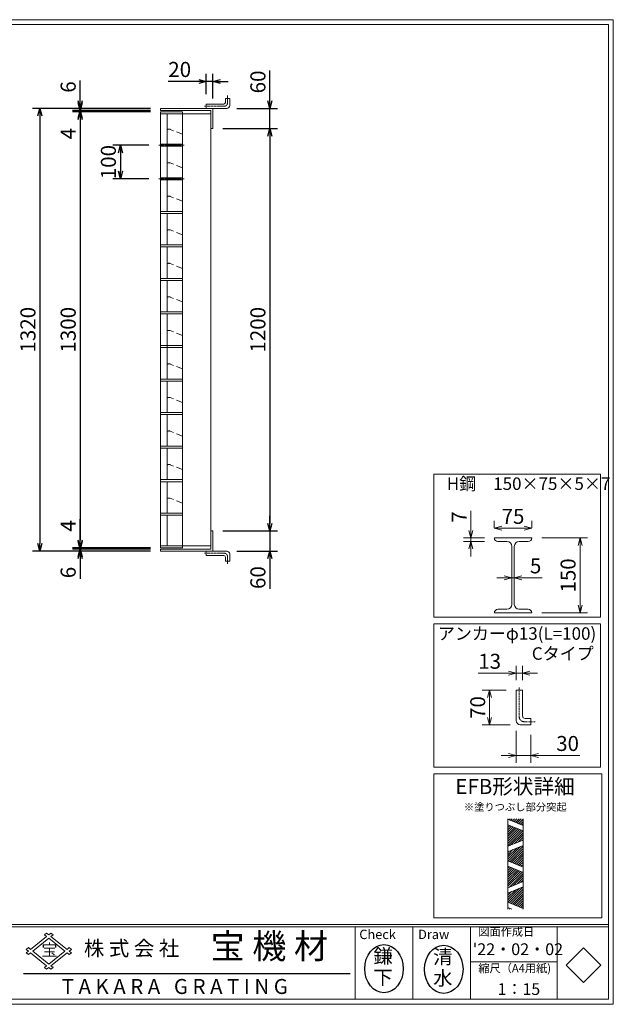
# Model space of a CAD drawing. Units: millimetres. Extents: x -867 to 3284, y -770 to 2166.
# Drawn here: x 1513 to 3284, y -770 to 2166 of the extents above; entities that cross this region are included whole.
import ezdxf

# ---------------------------------------------------------------- set-up
doc = ezdxf.new("R2010")
doc.units = ezdxf.units.MM
for name, pattern in [('CENTER', [10, 6.25, -1.25, 1.25, -1.25]), ('DASHDOT', [25.4, 12.7, -6.35, 0, -6.35]), ('HIDDEN', [9.525, 6.35, -3.175])]:
    doc.linetypes.add(name, pattern=pattern)
for name, color, linetype, lineweight in [('エンボス', 4, 'Continuous', 5), ('受け枠', 3, 'Continuous', 9), ('寸法線', 2, 'Continuous', 9), ('本体', 7, 'Continuous', 13), ('枠寸法', 31, 'Continuous', 9)]:
    doc.layers.add(name, color=color, linetype=linetype, lineweight=lineweight)
doc.layers.add('外枠', color=7, linetype='Continuous')
doc.dimstyles.new('ISO-25', dxfattribs={"dimscale": 15, "dimtxt": 3, "dimasz": 1.5, "dimexe": 1.5, "dimexo": 2, "dimgap": 0.5, "dimtad": 1, "dimdsep": 46, "dimtxsty": 'Standard', "dimblk": 'OPEN30', "dimcen": 2.5, "dimadec": 0, "dimazin": 0, "dimtfac": 1, "dimtmove": 0, "dimatfit": 0, "dimldrblk": 'OPEN30', "dimfxl": 1, "dimarcsym": 0})

# ---------------------------------------------------------------- blocks, each defined once
blk = doc.blocks.new('_Open30')
at = {"color": 0, "linetype": 'ByBlock', "lineweight": -2}
for p, q in [((-1, 0.268), (0, 0)), ((0, 0), (-1, -0.268)), ((0, 0), (-1, 0))]:
    blk.add_line(p, q, dxfattribs=at)
blk = doc.blocks.new('*D2')
at = {"layer": 'Defpoints', "color": 0, "ltscale": 3}
for p in [(164.8, 92.8), (194.8, 84.3), (194.8, 23.3)]:
    blk.add_point(p, dxfattribs=at)
at = {"layer": '寸法線', "color": 0, "lineweight": -2, "ltscale": 3}
for p, q in [((164.8, 72.8), (164.8, 8.3)), ((194.8, 64.3), (194.8, 8.3)), ((149.8, 23.3), (134.8, 23.3)), ((164.8, 23.3), (194.8, 23.3)), ((209.8, 23.3), (292.4, 23.3))]:
    blk.add_line(p, q, dxfattribs=at)
at = {"layer": '寸法線', "color": 0, "lineweight": -2, "ltscale": 3, "xscale": 15, "yscale": 15, "zscale": 15}
blk.add_blockref('_Open30', (164.8, 23.3), dxfattribs=at)
at = {"layer": '寸法線', "color": 0, "lineweight": -2, "ltscale": 3, "xscale": 15, "yscale": 15, "zscale": 15, "rotation": 180}
blk.add_blockref('_Open30', (194.8, 23.3), dxfattribs=at)
at = {"layer": '寸法線', "color": 0, "ltscale": 3, "insert": (268.2, 43.3), "char_height": 30, "attachment_point": 5}
blk.add_mtext('30', dxfattribs=at)
blk = doc.blocks.new('*D3')
at = {"layer": 'Defpoints', "color": 0, "ltscale": 3}
for p in [(164.8, 188), (164.8, 154.3), (177.8, 154.3)]:
    blk.add_point(p, dxfattribs=at)
at = {"layer": '寸法線', "color": 0, "lineweight": -2, "ltscale": 3}
for p, q in [((164.8, 174.3), (164.8, 203)), ((177.8, 174.3), (177.8, 203)), ((149.8, 188), (89.2, 188)), ((177.8, 188), (164.8, 188)), ((192.8, 188), (207.8, 188))]:
    blk.add_line(p, q, dxfattribs=at)
at = {"layer": '寸法線', "color": 0, "lineweight": -2, "ltscale": 3, "xscale": 15, "yscale": 15, "zscale": 15}
blk.add_blockref('_Open30', (164.8, 188), dxfattribs=at)
at = {"layer": '寸法線', "color": 0, "lineweight": -2, "ltscale": 3, "xscale": 15, "yscale": 15, "zscale": 15, "rotation": 180}
blk.add_blockref('_Open30', (177.8, 188), dxfattribs=at)
at = {"layer": '寸法線', "color": 0, "ltscale": 3, "insert": (112, 208), "char_height": 30, "attachment_point": 5}
blk.add_mtext('13', dxfattribs=at)
blk = doc.blocks.new('*D4')
at = {"layer": 'Defpoints', "color": 0, "ltscale": 3}
for p in [(111.9, 154.3), (164.8, 154.3), (173.3, 84.3)]:
    blk.add_point(p, dxfattribs=at)
at = {"layer": '寸法線', "color": 0, "lineweight": -2, "ltscale": 3}
for p, q in [((144.8, 154.3), (96.9, 154.3)), ((111.9, 99.3), (111.9, 139.3)), ((153.3, 84.3), (96.9, 84.3))]:
    blk.add_line(p, q, dxfattribs=at)
at = {"layer": '寸法線', "color": 0, "lineweight": -2, "ltscale": 3, "xscale": 15, "yscale": 15, "zscale": 15}
for p, rotation in [((111.9, 154.3), 90), ((111.9, 84.3), 270)]:
    blk.add_blockref('_Open30', p, dxfattribs=dict(at, rotation=rotation))
at = {"layer": '寸法線', "color": 0, "ltscale": 3, "insert": (91.9, 119.3), "char_height": 30, "attachment_point": 5, "rotation": 90}
blk.add_mtext('70', dxfattribs=at)
blk = doc.blocks.new('*D7')
at = {"layer": 'Defpoints', "color": 0, "linetype": 'Continuous', "ltscale": 3}
for p in [(1933.1, 1891.4), (1693.1, 591.4), (1933.1, 591.4)]:
    blk.add_point(p, dxfattribs=at)
at = {"layer": '寸法線', "color": 0, "linetype": 'Continuous', "lineweight": -2, "ltscale": 3}
for p, q in [((1903.1, 1891.4), (1670.6, 1891.4)), ((1693.1, 1868.9), (1693.1, 613.9)), ((1903.1, 591.4), (1670.6, 591.4))]:
    blk.add_line(p, q, dxfattribs=at)
at = {"layer": '寸法線', "color": 0, "linetype": 'Continuous', "lineweight": -2, "ltscale": 3, "xscale": 22.5, "yscale": 22.5, "zscale": 22.5}
for p, rotation in [((1693.1, 1891.4), 90), ((1693.1, 591.4), 270)]:
    blk.add_blockref('_Open30', p, dxfattribs=dict(at, rotation=rotation))
at = {"layer": '寸法線', "color": 0, "linetype": 'Continuous', "ltscale": 3, "insert": (1663.1, 1241.4), "char_height": 45, "attachment_point": 5, "rotation": 90}
blk.add_mtext('1300', dxfattribs=at)
blk = doc.blocks.new('*D8')
at = {"layer": 'Defpoints', "color": 0, "linetype": 'Continuous', "ltscale": 3}
for p in [(2130.6, 1901.4), (2089.1, 1841.4), (2259.1, 1841.4)]:
    blk.add_point(p, dxfattribs=at)
at = {"layer": '枠寸法', "color": 0, "linetype": 'Continuous', "lineweight": -2, "ltscale": 3}
for p, q in [((2259.1, 1923.9), (2259.1, 2014.4)), ((2160.6, 1901.4), (2281.6, 1901.4)), ((2259.1, 1841.4), (2259.1, 1901.4)), ((2119.1, 1841.4), (2281.6, 1841.4)), ((2259.1, 1818.9), (2259.1, 1796.4))]:
    blk.add_line(p, q, dxfattribs=at)
at = {"layer": '枠寸法', "color": 0, "linetype": 'Continuous', "lineweight": -2, "ltscale": 3, "xscale": 22.5, "yscale": 22.5, "zscale": 22.5}
for p, rotation in [((2259.1, 1901.4), 270), ((2259.1, 1841.4), 90)]:
    blk.add_blockref('_Open30', p, dxfattribs=dict(at, rotation=rotation))
at = {"layer": '枠寸法', "color": 0, "linetype": 'Continuous', "ltscale": 3, "insert": (2229.1, 1980.4), "char_height": 45, "attachment_point": 5, "rotation": 90}
blk.add_mtext('60', dxfattribs=at)
blk = doc.blocks.new('*D9')
at = {"layer": 'Defpoints', "color": 0, "linetype": 'Continuous', "ltscale": 3}
for p in [(2089.1, 1841.4), (2089.1, 641.4), (2259.1, 641.4)]:
    blk.add_point(p, dxfattribs=at)
at = {"layer": '枠寸法', "color": 0, "linetype": 'Continuous', "lineweight": -2, "ltscale": 3}
for p, q in [((2119.1, 1841.4), (2281.6, 1841.4)), ((2259.1, 1818.9), (2259.1, 663.9)), ((2119.1, 641.4), (2281.6, 641.4))]:
    blk.add_line(p, q, dxfattribs=at)
at = {"layer": '枠寸法', "color": 0, "linetype": 'Continuous', "lineweight": -2, "ltscale": 3, "xscale": 22.5, "yscale": 22.5, "zscale": 22.5}
for p, rotation in [((2259.1, 1841.4), 90), ((2259.1, 641.4), 270)]:
    blk.add_blockref('_Open30', p, dxfattribs=dict(at, rotation=rotation))
at = {"layer": '枠寸法', "color": 0, "linetype": 'Continuous', "ltscale": 3, "insert": (2229.1, 1241.4), "char_height": 45, "attachment_point": 5, "rotation": 90}
blk.add_mtext('1200', dxfattribs=at)
blk = doc.blocks.new('*D10')
at = {"layer": 'Defpoints', "color": 0, "linetype": 'Continuous', "ltscale": 3}
for p in [(2089.1, 641.4), (2130.6, 581.4), (2259.1, 581.4)]:
    blk.add_point(p, dxfattribs=at)
at = {"layer": '枠寸法', "color": 0, "linetype": 'Continuous', "lineweight": -2, "ltscale": 3}
for p, q in [((2259.1, 663.9), (2259.1, 686.4)), ((2119.1, 641.4), (2281.6, 641.4)), ((2259.1, 641.4), (2259.1, 581.4)), ((2160.6, 581.4), (2281.6, 581.4)), ((2259.1, 558.9), (2259.1, 468.4))]:
    blk.add_line(p, q, dxfattribs=at)
at = {"layer": '枠寸法', "color": 0, "linetype": 'Continuous', "lineweight": -2, "ltscale": 3, "xscale": 22.5, "yscale": 22.5, "zscale": 22.5}
for p, rotation in [((2259.1, 641.4), 270), ((2259.1, 581.4), 90)]:
    blk.add_blockref('_Open30', p, dxfattribs=dict(at, rotation=rotation))
at = {"layer": '枠寸法', "color": 0, "linetype": 'Continuous', "ltscale": 3, "insert": (2229.1, 502.4), "char_height": 45, "attachment_point": 5, "rotation": 90}
blk.add_mtext('60', dxfattribs=at)
blk = doc.blocks.new('*D11')
at = {"layer": 'Defpoints', "color": 0, "linetype": 'Continuous', "ltscale": 3}
for p in [(1693.1, 1901.4), (1933.1, 1901.4), (1933.1, 1895.4)]:
    blk.add_point(p, dxfattribs=at)
at = {"layer": '枠寸法', "color": 0, "linetype": 'Continuous', "lineweight": -2, "ltscale": 3}
for p, q in [((1693.1, 1923.9), (1693.1, 1984.3)), ((1903.1, 1901.4), (1670.6, 1901.4)), ((1903.1, 1895.4), (1670.6, 1895.4)), ((1693.1, 1895.4), (1693.1, 1901.4)), ((1693.1, 1872.9), (1693.1, 1850.4))]:
    blk.add_line(p, q, dxfattribs=at)
at = {"layer": '枠寸法', "color": 0, "linetype": 'Continuous', "lineweight": -2, "ltscale": 3, "xscale": 22.5, "yscale": 22.5, "zscale": 22.5}
for p, rotation in [((1693.1, 1901.4), 270), ((1693.1, 1895.4), 90)]:
    blk.add_blockref('_Open30', p, dxfattribs=dict(at, rotation=rotation))
at = {"layer": '枠寸法', "color": 0, "linetype": 'Continuous', "ltscale": 3, "insert": (1663.1, 1965.4), "char_height": 45, "attachment_point": 5, "rotation": 90}
blk.add_mtext('6', dxfattribs=at)
blk = doc.blocks.new('*D12')
at = {"layer": 'Defpoints', "color": 0, "linetype": 'Continuous', "ltscale": 3}
for p in [(1693.1, 1891.4), (1933.1, 1895.4), (1933.1, 1891.4)]:
    blk.add_point(p, dxfattribs=at)
at = {"layer": '枠寸法', "color": 0, "linetype": 'Continuous', "lineweight": -2, "ltscale": 3}
for p, q in [((1693.1, 1917.9), (1693.1, 1940.4)), ((1903.1, 1895.4), (1670.6, 1895.4)), ((1903.1, 1891.4), (1670.6, 1891.4)), ((1693.1, 1895.4), (1693.1, 1891.4)), ((1693.1, 1868.9), (1693.1, 1806.1))]:
    blk.add_line(p, q, dxfattribs=at)
at = {"layer": '枠寸法', "color": 0, "linetype": 'Continuous', "lineweight": -2, "ltscale": 3, "xscale": 22.5, "yscale": 22.5, "zscale": 22.5}
for p, rotation in [((1693.1, 1895.4), 270), ((1693.1, 1891.4), 90)]:
    blk.add_blockref('_Open30', p, dxfattribs=dict(at, rotation=rotation))
at = {"layer": '枠寸法', "color": 0, "linetype": 'Continuous', "ltscale": 3, "insert": (1663.1, 1826.3), "char_height": 45, "attachment_point": 5, "rotation": 90}
blk.add_mtext('4', dxfattribs=at)
blk = doc.blocks.new('*D13')
at = {"layer": 'Defpoints', "color": 0, "linetype": 'Continuous', "ltscale": 3}
for p in [(1933.1, 587.4), (1693.1, 581.4), (1933.1, 581.4)]:
    blk.add_point(p, dxfattribs=at)
at = {"layer": '枠寸法', "color": 0, "linetype": 'Continuous', "lineweight": -2, "ltscale": 3}
for p, q in [((1693.1, 609.9), (1693.1, 632.4)), ((1903.1, 587.4), (1670.6, 587.4)), ((1693.1, 587.4), (1693.1, 581.4)), ((1903.1, 581.4), (1670.6, 581.4)), ((1693.1, 558.9), (1693.1, 498.6))]:
    blk.add_line(p, q, dxfattribs=at)
at = {"layer": '枠寸法', "color": 0, "linetype": 'Continuous', "lineweight": -2, "ltscale": 3, "xscale": 22.5, "yscale": 22.5, "zscale": 22.5}
for p, rotation in [((1693.1, 587.4), 270), ((1693.1, 581.4), 90)]:
    blk.add_blockref('_Open30', p, dxfattribs=dict(at, rotation=rotation))
at = {"layer": '枠寸法', "color": 0, "linetype": 'Continuous', "ltscale": 3, "insert": (1663.1, 517.5), "char_height": 45, "attachment_point": 5, "rotation": 90}
blk.add_mtext('6', dxfattribs=at)
blk = doc.blocks.new('*D14')
at = {"layer": 'Defpoints', "color": 0, "linetype": 'Continuous', "ltscale": 3}
for p in [(1693.1, 591.4), (1933.1, 591.4), (1933.1, 587.4)]:
    blk.add_point(p, dxfattribs=at)
at = {"layer": '枠寸法', "color": 0, "linetype": 'Continuous', "lineweight": -2, "ltscale": 3}
for p, q in [((1693.1, 613.9), (1693.1, 676.8)), ((1903.1, 591.4), (1670.6, 591.4)), ((1903.1, 587.4), (1670.6, 587.4)), ((1693.1, 587.4), (1693.1, 591.4)), ((1693.1, 564.9), (1693.1, 542.4))]:
    blk.add_line(p, q, dxfattribs=at)
at = {"layer": '枠寸法', "color": 0, "linetype": 'Continuous', "lineweight": -2, "ltscale": 3, "xscale": 22.5, "yscale": 22.5, "zscale": 22.5}
for p, rotation in [((1693.1, 591.4), 270), ((1693.1, 587.4), 90)]:
    blk.add_blockref('_Open30', p, dxfattribs=dict(at, rotation=rotation))
at = {"layer": '枠寸法', "color": 0, "linetype": 'Continuous', "ltscale": 3, "insert": (1663.1, 656.6), "char_height": 45, "attachment_point": 5, "rotation": 90}
blk.add_mtext('4', dxfattribs=at)
blk = doc.blocks.new('*D15')
at = {"layer": 'Defpoints', "color": 0, "ltscale": 3}
for p in [(1928.2, 1791.4), (1813.1, 1691.4), (1928.2, 1691.4)]:
    blk.add_point(p, dxfattribs=at)
at = {"layer": '寸法線', "color": 0, "lineweight": -2, "ltscale": 3}
for p, q in [((1898.2, 1791.4), (1790.6, 1791.4)), ((1813.1, 1768.9), (1813.1, 1713.9)), ((1898.2, 1691.4), (1790.6, 1691.4))]:
    blk.add_line(p, q, dxfattribs=at)
at = {"layer": '寸法線', "color": 0, "lineweight": -2, "ltscale": 3, "xscale": 22.5, "yscale": 22.5, "zscale": 22.5}
for p, rotation in [((1813.1, 1791.4), 90), ((1813.1, 1691.4), 270)]:
    blk.add_blockref('_Open30', p, dxfattribs=dict(at, rotation=rotation))
at = {"layer": '寸法線', "color": 0, "ltscale": 3, "insert": (1783.1, 1741.4), "char_height": 45, "attachment_point": 5, "rotation": 90}
blk.add_mtext('100', dxfattribs=at)
blk = doc.blocks.new('*D17')
at = {"layer": 'Defpoints', "color": 0, "ltscale": 3}
for p in [(1933.1, 1901.4), (1573.1, 581.4), (1933.1, 581.4)]:
    blk.add_point(p, dxfattribs=at)
at = {"layer": '枠寸法', "color": 0, "lineweight": -2, "ltscale": 3}
for p, q in [((1903.1, 1901.4), (1550.6, 1901.4)), ((1573.1, 1878.9), (1573.1, 603.9)), ((1903.1, 581.4), (1550.6, 581.4))]:
    blk.add_line(p, q, dxfattribs=at)
at = {"layer": '枠寸法', "color": 0, "lineweight": -2, "ltscale": 3, "xscale": 22.5, "yscale": 22.5, "zscale": 22.5}
for p, rotation in [((1573.1, 1901.4), 90), ((1573.1, 581.4), 270)]:
    blk.add_blockref('_Open30', p, dxfattribs=dict(at, rotation=rotation))
at = {"layer": '枠寸法', "color": 0, "ltscale": 3, "insert": (1543.1, 1241.4), "char_height": 45, "attachment_point": 5, "rotation": 90}
blk.add_mtext('1320', dxfattribs=at)
blk = doc.blocks.new('*D18')
at = {"layer": 'Defpoints', "color": 0, "ltscale": 3}
for p in [(2069.1, 1981.8), (2069.1, 1914.4), (2089.1, 1901.4)]:
    blk.add_point(p, dxfattribs=at)
at = {"layer": '枠寸法', "color": 0, "lineweight": -2, "ltscale": 3}
for p, q in [((2069.1, 1944.4), (2069.1, 2004.3)), ((2089.1, 1931.4), (2089.1, 2004.3)), ((2046.6, 1981.8), (1955.7, 1981.8)), ((2089.1, 1981.8), (2069.1, 1981.8)), ((2111.6, 1981.8), (2134.1, 1981.8))]:
    blk.add_line(p, q, dxfattribs=at)
at = {"layer": '枠寸法', "color": 0, "lineweight": -2, "ltscale": 3, "xscale": 22.5, "yscale": 22.5, "zscale": 22.5}
blk.add_blockref('_Open30', (2069.1, 1981.8), dxfattribs=at)
at = {"layer": '枠寸法', "color": 0, "lineweight": -2, "ltscale": 3, "xscale": 22.5, "yscale": 22.5, "zscale": 22.5, "rotation": 180}
blk.add_blockref('_Open30', (2089.1, 1981.8), dxfattribs=at)
at = {"layer": '枠寸法', "color": 0, "ltscale": 3, "insert": (1989.9, 2011.8), "char_height": 45, "attachment_point": 5}
blk.add_mtext('20', dxfattribs=at)
blk = doc.blocks.new('*D22')
at = {"layer": 'Defpoints', "color": 0, "ltscale": 3}
for p in [(196.3, 178.2), (121.3, 158.8), (196.3, 158.8)]:
    blk.add_point(p, dxfattribs=at)
at = {"layer": '枠寸法', "color": 0, "lineweight": -2, "ltscale": 3}
for p, q in [((121.3, 178.8), (121.3, 193.2)), ((136.3, 178.2), (181.3, 178.2)), ((196.3, 178.8), (196.3, 193.2))]:
    blk.add_line(p, q, dxfattribs=at)
at = {"layer": '枠寸法', "color": 0, "lineweight": -2, "ltscale": 3, "xscale": 15, "yscale": 15, "zscale": 15, "rotation": 180}
blk.add_blockref('_Open30', (121.3, 178.2), dxfattribs=at)
at = {"layer": '枠寸法', "color": 0, "lineweight": -2, "ltscale": 3, "xscale": 15, "yscale": 15, "zscale": 15}
blk.add_blockref('_Open30', (196.3, 178.2), dxfattribs=at)
at = {"layer": '枠寸法', "color": 0, "ltscale": 3, "insert": (158.8, 198.2), "char_height": 30, "attachment_point": 5}
blk.add_mtext('75', dxfattribs=at)
blk = doc.blocks.new('*D23')
at = {"layer": 'Defpoints', "color": 0, "ltscale": 3}
for p in [(196.3, 158.8), (196.3, 8.8), (293.1, 8.8)]:
    blk.add_point(p, dxfattribs=at)
at = {"layer": '枠寸法', "color": 0, "lineweight": -2, "ltscale": 3}
for p, q in [((216.3, 158.8), (308.1, 158.8)), ((293.1, 143.8), (293.1, 23.8)), ((216.3, 8.8), (308.1, 8.8))]:
    blk.add_line(p, q, dxfattribs=at)
at = {"layer": '枠寸法', "color": 0, "lineweight": -2, "ltscale": 3, "xscale": 15, "yscale": 15, "zscale": 15}
for p, rotation in [((293.1, 158.8), 90), ((293.1, 8.8), 270)]:
    blk.add_blockref('_Open30', p, dxfattribs=dict(at, rotation=rotation))
at = {"layer": '枠寸法', "color": 0, "ltscale": 3, "insert": (273.1, 83.8), "char_height": 30, "attachment_point": 5, "rotation": 90}
blk.add_mtext('150', dxfattribs=at)
blk = doc.blocks.new('*D24')
at = {"layer": 'Defpoints', "color": 0, "ltscale": 3}
for p in [(156.3, 89.1), (161.3, 89.5), (161.3, 79)]:
    blk.add_point(p, dxfattribs=at)
at = {"layer": '枠寸法', "color": 0, "lineweight": -2, "ltscale": 3}
for p, q in [((141.3, 79), (126.3, 79)), ((156.3, 79), (161.3, 79)), ((176.3, 79), (216.9, 79)), ((156.3, 69.1), (156.3, 64)), ((161.3, 69.5), (161.3, 64))]:
    blk.add_line(p, q, dxfattribs=at)
at = {"layer": '枠寸法', "color": 0, "lineweight": -2, "ltscale": 3, "xscale": 15, "yscale": 15, "zscale": 15}
blk.add_blockref('_Open30', (156.3, 79), dxfattribs=at)
at = {"layer": '枠寸法', "color": 0, "lineweight": -2, "ltscale": 3, "xscale": 15, "yscale": 15, "zscale": 15, "rotation": 180}
blk.add_blockref('_Open30', (161.3, 79), dxfattribs=at)
at = {"layer": '枠寸法', "color": 0, "ltscale": 3, "insert": (204.1, 99), "char_height": 30, "attachment_point": 5}
blk.add_mtext('5', dxfattribs=at)
blk = doc.blocks.new('*D25')
at = {"layer": 'Defpoints', "color": 0, "ltscale": 3}
for p in [(74.5, 158.8), (121.3, 158.8), (121.3, 151.8)]:
    blk.add_point(p, dxfattribs=at)
at = {"layer": '枠寸法', "color": 0, "lineweight": -2, "ltscale": 3}
for p, q in [((74.5, 173.8), (74.5, 213.2)), ((101.3, 158.8), (59.5, 158.8)), ((74.5, 151.8), (74.5, 158.8)), ((101.3, 151.8), (59.5, 151.8)), ((74.5, 136.8), (74.5, 121.8))]:
    blk.add_line(p, q, dxfattribs=at)
at = {"layer": '枠寸法', "color": 0, "lineweight": -2, "ltscale": 3, "xscale": 15, "yscale": 15, "zscale": 15}
for p, rotation in [((74.5, 158.8), 270), ((74.5, 151.8), 90)]:
    blk.add_blockref('_Open30', p, dxfattribs=dict(at, rotation=rotation))
at = {"layer": '枠寸法', "color": 0, "ltscale": 3, "insert": (54.5, 201), "char_height": 30, "attachment_point": 5, "rotation": 90}
blk.add_mtext('7', dxfattribs=at)
blk = doc.blocks.new('EFB詳細図')
at = {"layer": 'エンボス', "linetype": 'Continuous'}
h = blk.add_hatch(dxfattribs=at)
h.set_pattern_fill('ANSI31', color=256, style=0)
h.set_pattern_definition([(45, (-207.7012, 130.6275), (-2.24506, 2.24506), [])])
h.paths.add_polyline_path([(-200, 33.3), (-200, 29.9), (-191.9, 29.9)])
at = {"layer": 'エンボス', "lineweight": 0}
for p, q in [((-200, 209.9), (-200, 29.9)), ((-169.8, 209.9), (-169.8, 29.9))]:
    blk.add_line(p, q, dxfattribs=at)
at = {"layer": 'エンボス', "linetype": 'Continuous'}
for p, q in [((-200, 208.7), (-169.8, 196.2)), ((-200, 197.9), (-169.8, 185.4)), ((-200, 196.7), (-199.2, 197.5)), ((-200, 192.2), (-196, 196.2)), ((-197.9, 207.8), (-195.8, 209.9)), ((-194.7, 206.5), (-191.3, 209.9)), ((-191.5, 205.2), (-186.8, 209.9)), ((-188.4, 203.9), (-182.3, 209.9)), ((-185.2, 202.5), (-177.8, 209.9)), ((-182, 201.2), (-173.4, 209.9)), ((-178.8, 199.9), (-169.8, 208.9)), ((-175.6, 198.6), (-169.8, 204.5)), ((-172.5, 197.3), (-169.8, 200)), ((-200, 187.7), (-192.8, 194.9)), ((-200, 183.2), (-189.7, 193.6)), ((-200, 178.7), (-186.5, 192.3)), ((-200, 174.2), (-183.3, 191)), ((-200, 169.7), (-180.1, 189.6)), ((-200, 165.2), (-176.9, 188.3)), ((-200, 160.7), (-173.8, 187)), ((-200, 156.2), (-170.6, 185.7)), ((-194.5, 157.3), (-169.8, 182)), ((-186.8, 160.5), (-169.8, 177.5)), ((-200, 155), (-169.8, 167.5)), ((-200, 144.2), (-169.8, 156.7)), ((-179.2, 163.6), (-169.8, 173)), ((-171.5, 166.8), (-169.8, 168.5)), ((-200, 129.3), (-174.7, 154.7)), ((-200, 133.8), (-182.3, 151.5)), ((-200, 138.3), (-190, 148.4)), ((-200, 142.8), (-197.6, 145.2)), ((-199, 125.9), (-169.8, 155.1)), ((-195.8, 124.6), (-169.8, 150.6)), ((-192.6, 123.3), (-169.8, 146.1)), ((-189.4, 122), (-169.8, 141.6)), ((-186.3, 120.6), (-169.8, 137.1)), ((-200, 126.3), (-169.8, 113.8)), ((-183.1, 119.3), (-169.8, 132.6)), ((-179.9, 118), (-169.8, 128.1)), ((-176.7, 116.7), (-169.8, 123.6)), ((-173.5, 115.4), (-169.8, 119.1)), ((-200, 115.5), (-169.8, 103)), ((-200, 111.3), (-197.1, 114.3)), ((-200, 106.9), (-193.9, 113)), ((-200, 102.4), (-190.7, 111.7)), ((-200, 97.9), (-187.6, 110.4)), ((-200, 93.4), (-184.4, 109)), ((-200, 88.9), (-181.2, 107.7)), ((-200, 84.4), (-178, 106.4)), ((-200, 79.9), (-174.8, 105.1)), ((-200, 75.4), (-171.7, 103.8)), ((-197.1, 73.9), (-169.8, 101.2)), ((-170.4, 114.1), (-169.8, 114.6)), ((-200, 72.7), (-169.8, 85.2)), ((-189.4, 77.1), (-169.8, 96.7)), ((-181.8, 80.2), (-169.8, 92.2)), ((-174.1, 83.4), (-169.8, 87.7)), ((-200, 61.8), (-169.8, 74.3)), ((-200, 44), (-169.8, 74.2)), ((-200, 48.5), (-177.3, 71.3)), ((-200, 53), (-184.9, 68.1)), ((-200, 57.5), (-192.6, 64.9)), ((-196.9, 42.7), (-169.8, 69.7)), ((-193.7, 41.4), (-169.8, 65.3)), ((-190.5, 40.1), (-169.8, 60.8)), ((-200, 44), (-169.8, 31.5)), ((-187.3, 38.7), (-169.8, 56.3)), ((-184.2, 37.4), (-169.8, 51.8)), ((-181, 36.1), (-169.8, 47.3)), ((-177.8, 34.8), (-169.8, 42.8)), ((-200, 33.3), (-191.9, 29.9)), ((-174.6, 33.5), (-169.8, 38.3)), ((-171.5, 32.2), (-169.8, 33.8))]:
    blk.add_line(p, q, dxfattribs=at)
blk.add_lwpolyline([(-347.3, 299.2), (-13, 299.2), (-13, 13), (-347.3, 13)], close=True, dxfattribs=at)
at = {"layer": 'エンボス'}
blk.add_text('※塗りつぶし部分突起', height=15, dxfattribs=at).set_placement((-287.7, 225.7))
at = {"layer": 'エンボス', "linetype": 'Continuous', "lineweight": 0, "insert": (-304.6, 288.9), "char_height": 30, "width": 252.84, "attachment_point": 1}
blk.add_mtext('EFB形状詳細', dxfattribs=at)
blk = doc.blocks.new('清水')
at = {"layer": '外枠', "linetype": 'Continuous'}
blk.add_ellipse((61.7, -84.6), major_axis=(0, -47.9), ratio=0.8, dxfattribs=at)
at = {"layer": '外枠', "linetype": 'Continuous', "char_height": 28.175, "width": 43.853, "attachment_point": 1}
for s, insert in [('{\\fHG正楷書体-PRO|b0|i0|c128|p65;清}', (40.6, -45.6)), ('{\\fHG正楷書体-PRO|b0|i0|c128|p65;水}', (40.6, -88.1))]:
    blk.add_mtext(s, dxfattribs=dict(at, insert=insert))
blk = doc.blocks.new('鎌下')
at = {"layer": '外枠', "linetype": 'Continuous'}
blk.add_ellipse((61.7, -84.6), major_axis=(0, -47.9), ratio=0.8, dxfattribs=at)
at = {"layer": '外枠', "linetype": 'Continuous', "char_height": 28.175, "width": 43.853, "attachment_point": 1}
for s, insert in [('{\\fHGSeikaishotaiPRO|b0|i0|c128|p65;鎌}', (40.6, -45.6)), ('{\\fHGSeikaishotaiPRO|b0|i0|c128|p65;下}', (40.6, -88.1))]:
    blk.add_mtext(s, dxfattribs=dict(at, insert=insert))
blk = doc.blocks.new('通し枠H56以上詳細')
at = {"layer": '受け枠', "color": 7, "linetype": 'CENTER'}
for p, q in [((171.291, 159.436), (171.291, 100.7)), ((181.191, 90.8), (203.041, 90.8))]:
    blk.add_line(p, q, dxfattribs=at)
at = {"layer": '受け枠', "color": 7}
for p, q in [((164.791, 154.3), (164.791, 92.8)), ((177.791, 154.3), (164.791, 154.3)), ((177.791, 102.3), (177.791, 154.3)), ((173.291, 84.3), (194.791, 84.3)), ((194.791, 97.3), (182.791, 97.3)), ((194.791, 97.3), (194.791, 84.3))]:
    blk.add_line(p, q, dxfattribs=at)
at = {"layer": '受け枠', "color": 7, "linetype": 'CENTER'}
blk.add_arc((181.191, 100.7), 9.9, 180, 270, dxfattribs=at)
at = {"layer": '受け枠', "color": 7}
for centre, radius, start, end in [((182.791, 102.3), 5, 180, 270), ((174.546, 94.054), 9.835, 187.329232, 262.670768)]:
    blk.add_arc(centre, radius, start, end, dxfattribs=at)
at = {"layer": '寸法線', "color": 7, "ltscale": 3}
blk.add_lwpolyline([(0, 286.82), (334.32, 286.82), (334.32, 0), (0, 0)], close=True, dxfattribs=at)
at = {"layer": '外枠', "color": 7, "linetype": 'Continuous', "lineweight": 9, "ltscale": 100, "char_height": 25, "attachment_point": 1}
for s, insert, width in [('アンカーφ13(L=100)', (8.084, 280.031), 1015.1375), ('Cタイプ', (196.493, 239.968), 111.45995)]:
    blk.add_mtext(s, dxfattribs=dict(at, insert=insert, width=width))
at = {"layer": '寸法線', "color": 7, "ltscale": 3}
dim = blk.add_linear_dim(base=(164.791, 188.02), p1=(177.791, 154.3), p2=(164.791, 154.3), dimstyle='ISO-25', dxfattribs=at)
dim.commit()
dim.dimension.update_dxf_attribs({"geometry": '*D3', "text_midpoint": (112.01, 208.02)})
dim = blk.add_linear_dim(base=(111.889, 154.3), p1=(173.291, 84.3), p2=(164.791, 154.3), angle=90, dimstyle='ISO-25', dxfattribs=at)
dim.commit()
dim.dimension.update_dxf_attribs({"geometry": '*D4', "text_midpoint": (91.889, 119.3)})
dim = blk.add_linear_dim(base=(194.791, 23.331), p1=(164.791, 92.8), p2=(194.791, 84.3), dimstyle='ISO-25', dxfattribs=at)
dim.commit()
dim.dimension.update_dxf_attribs({"geometry": '*D2', "text_midpoint": (268.22, 23.331), "dimtype": 160})
blk = doc.blocks.new('H150詳細')
for p, q in [((121.321, 158.774), (196.321, 158.774)), ((121.321, 158.774), (121.321, 158.774)), ((196.321, 158.774), (196.321, 158.774)), ((128.321, 151.774), (146.421, 151.774)), ((156.321, 141.874), (156.321, 25.674)), ((161.321, 141.874), (161.321, 25.674)), ((171.221, 151.774), (189.321, 151.774)), ((121.321, 8.774), (196.321, 8.774)), ((121.321, 8.774), (121.321, 8.774)), ((128.321, 15.774), (146.421, 15.774)), ((171.221, 15.774), (189.321, 15.774)), ((196.321, 8.774), (196.321, 8.774))]:
    blk.add_line(p, q)
for centre, radius, start, end in [((128.321, 158.774), 7, 180, 270), ((189.321, 158.774), 7, 270, 0), ((146.421, 141.874), 9.9, 0, 90), ((171.221, 141.874), 9.9, 90, 180), ((146.421, 25.674), 9.9, 270, 0), ((171.221, 25.674), 9.9, 180, 270), ((128.321, 8.774), 7, 90, 180), ((189.321, 8.774), 7, 0, 90)]:
    blk.add_arc(centre, radius, start, end)
at = {"layer": '寸法線', "color": 7, "ltscale": 3}
blk.add_lwpolyline([(0, 286.82), (334.32, 286.82), (334.32, 0), (0, 0)], close=True, dxfattribs=at)
at = {"layer": '外枠', "color": 7, "linetype": 'Continuous', "lineweight": 9, "ltscale": 100, "insert": (26.008, 280.031), "char_height": 25, "width": 1015.1375, "attachment_point": 1}
blk.add_mtext('H鋼\u3000150×75×5×7', dxfattribs=at)
at = {"layer": '枠寸法', "ltscale": 3}
for base, p1, p2, picture, middle in [((196.321, 178.239), (121.321, 158.774), (196.321, 158.774), '*D22', (158.821, 198.239)), ((161.321, 79.013), (156.321, 89.1), (161.321, 89.474), '*D24', (204.088, 99.013))]:
    dim = blk.add_linear_dim(base=base, p1=p1, p2=p2, dimstyle='ISO-25', dxfattribs=at)
    dim.commit()
    dim.dimension.update_dxf_attribs({"geometry": picture, "text_midpoint": middle})
for base, p1, p2, picture, middle in [((74.536, 158.774), (121.321, 151.774), (121.321, 158.774), '*D25', (54.536, 201.007)), ((293.055, 8.774), (196.321, 158.774), (196.321, 8.774), '*D23', (273.055, 83.774))]:
    dim = blk.add_linear_dim(base=base, p1=p1, p2=p2, angle=90, dimstyle='ISO-25', dxfattribs=at)
    dim.commit()
    dim.dimension.update_dxf_attribs({"geometry": picture, "text_midpoint": middle})

msp = doc.modelspace()

# ---------------------------------------------------------------- linework, layer by layer
at = {"layer": '受け枠', "linetype": 'CENTER'}
for p, q in [((2132.65, 1917.833), (2132.65, 1939.682)), ((2064.014, 1907.933), (2122.75, 1907.933)), ((2064.014, 574.933), (2122.75, 574.933)), ((2132.65, 565.033), (2132.65, 543.183))]:
    msp.add_line(p, q, dxfattribs=at)
at = {"layer": '受け枠'}
for p, q in [((2069.15, 1914.433), (2069.15, 1901.433)), ((2121.15, 1914.433), (2069.15, 1914.433)), ((2126.15, 1931.433), (2126.15, 1919.433)), ((2126.15, 1931.433), (2139.15, 1931.433)), ((2139.15, 1909.933), (2139.15, 1931.433)), ((1933.15, 1901.433), (2130.65, 1901.433)), ((1933.15, 1901.433), (1933.15, 1895.433)), ((1933.15, 1895.433), (2083.15, 1895.433)), ((2083.15, 1895.433), (2083.15, 1841.433)), ((2089.15, 1901.433), (2089.15, 1841.433)), ((2083.15, 1841.433), (2089.15, 1841.433)), ((2083.15, 587.433), (2083.15, 641.433)), ((2083.15, 641.433), (2089.15, 641.433)), ((2089.15, 581.433), (2089.15, 641.433)), ((1933.15, 587.433), (2083.15, 587.433)), ((1933.15, 581.433), (1933.15, 587.433)), ((1933.15, 581.433), (2130.65, 581.433)), ((2069.15, 568.433), (2069.15, 581.433)), ((2121.15, 568.433), (2069.15, 568.433)), ((2126.15, 551.433), (2126.15, 563.433)), ((2139.15, 572.933), (2139.15, 551.433)), ((2126.15, 551.433), (2139.15, 551.433))]:
    msp.add_line(p, q, dxfattribs=at)
for centre, radius, start, end in [((2121.15, 1919.433), 5, 270, 0), ((2129.395, 1911.187), 9.835, 277.329232, 352.670768), ((2121.15, 563.433), 5, 0, 90), ((2129.395, 571.678), 9.835, 7.329232, 82.670768)]:
    msp.add_arc(centre, radius, start, end, dxfattribs=at)
at = {"layer": '受け枠', "linetype": 'CENTER'}
for centre, start, end in [((2122.75, 1917.833), 270, 0), ((2122.75, 565.033), 0, 90)]:
    msp.add_arc(centre, 9.9, start, end, dxfattribs=at)
at = {"layer": '外枠', "lineweight": 9, "ltscale": 80}
for p, q in [((3283.554, 2166.062), (-867.134, 2166.062)), ((3283.554, -770.089), (3283.554, 2166.062)), ((-867.134, -770.089), (3283.554, -770.089))]:
    msp.add_line(p, q, dxfattribs=at)
at = {"layer": '外枠', "lineweight": 9, "ltscale": 100}
for p, q in [((-852.255, 2152.088), (3269.58, 2152.088)), ((3269.58, 2152.088), (3269.58, -755.209)), ((-852.255, -755.209), (3269.58, -755.209))]:
    msp.add_line(p, q, dxfattribs=at)
at = {"layer": '外枠', "linetype": 'Continuous', "lineweight": 9, "ltscale": 100}
for p, q in [((-852.255, -531.873), (3269.58, -531.873)), ((-852.255, -538.86), (3269.58, -538.86)), ((1593.118, -557.514), (1586.699, -562.649)), ((1593.118, -557.514), (1599.536, -562.649)), ((1605.955, -557.514), (1599.536, -562.649)), ((1605.955, -557.514), (1612.374, -562.649)), ((2513.117, -538.86), (2513.117, -755.209)), ((2685.207, -538.86), (2685.207, -755.209)), ((2857.297, -538.86), (2857.297, -755.209)), ((3115.64, -538.86), (3115.64, -755.209)), ((1593.118, -567.784), (1544.99, -606.286)), ((1599.536, -572.919), (1551.408, -611.421)), ((1586.699, -562.649), (1593.118, -567.784)), ((1599.536, -572.919), (1647.664, -611.421)), ((1612.374, -562.649), (1605.955, -567.784)), ((1605.955, -567.784), (1654.083, -606.286)), ((1538.571, -601.151), (1532.152, -606.286)), ((1538.571, -611.421), (1532.152, -606.286)), ((1538.571, -611.421), (1532.152, -616.556)), ((1538.571, -621.691), (1532.152, -616.556)), ((1544.99, -606.286), (1538.571, -601.151)), ((1544.99, -616.556), (1538.571, -621.691)), ((1593.118, -655.059), (1544.99, -616.556)), ((1599.536, -649.924), (1551.408, -611.421)), ((1647.664, -611.421), (1599.536, -649.924)), ((1654.083, -616.556), (1605.955, -655.059)), ((1660.502, -601.151), (1654.083, -606.286)), ((1654.083, -616.556), (1660.502, -621.691)), ((1660.502, -601.151), (1666.921, -606.286)), ((1666.921, -606.286), (1660.502, -611.421)), ((1660.502, -611.421), (1666.921, -616.556)), ((1666.921, -616.556), (1660.502, -621.691)), ((3194.468, -601.262), (3142.591, -653.139)), ((3246.345, -653.139), (3194.468, -601.262)), ((3115.64, -643.541), (2857.297, -643.541)), ((1593.118, -655.059), (1586.699, -660.194)), ((1593.118, -665.329), (1586.699, -660.194)), ((1599.536, -660.194), (1593.118, -665.329)), ((1605.955, -665.329), (1599.536, -660.194)), ((1612.374, -660.194), (1605.955, -655.059)), ((1612.374, -660.194), (1605.955, -665.329)), ((3142.591, -653.139), (3194.468, -705.016)), ((3194.468, -705.016), (3246.345, -653.139))]:
    msp.add_line(p, q, dxfattribs=at)
at = {"layer": '外枠', "ltscale": 3}
msp.add_line((1524.129, -678.325), (2498.896, -678.325), dxfattribs=at)
at = {"layer": '寸法線', "linetype": 'CENTER'}
for p, q in [((2003.15, 1791.433), (1928.15, 1791.433)), ((2003.15, 1691.433), (1928.15, 1691.433))]:
    msp.add_line(p, q, dxfattribs=at)
at = {"layer": '本体'}
for p, q in [((1933.15, 1891.433), (1998.15, 1891.433)), ((1933.15, 1891.433), (1933.15, 591.433)), ((1933.15, 1885.433), (2083.15, 1885.433)), ((1952.15, 1885.433), (1952.15, 1794.433)), ((1998.15, 1891.433), (1998.15, 591.433)), ((2083.15, 1885.433), (2083.15, 597.433)), ((1998.15, 1794.433), (1933.15, 1794.433)), ((1998.15, 1788.433), (1998.15, 1813.433)), ((1998.15, 1788.433), (1933.15, 1788.433)), ((1952.15, 1788.433), (1952.15, 1694.433)), ((1998.15, 1688.433), (1998.15, 1713.433)), ((1998.15, 1694.433), (1933.15, 1694.433)), ((1998.15, 1688.433), (1933.15, 1688.433)), ((1952.15, 1688.433), (1952.15, 1594.433)), ((1998.15, 1594.433), (1933.15, 1594.433)), ((1998.15, 1588.433), (1933.15, 1588.433)), ((1952.15, 1588.433), (1952.15, 1494.433)), ((1998.15, 1588.433), (1998.15, 1613.433)), ((1998.15, 1488.433), (1998.15, 1513.433)), ((1998.15, 1494.433), (1933.15, 1494.433)), ((1998.15, 1488.433), (1933.15, 1488.433)), ((1952.15, 1488.433), (1952.15, 1394.433)), ((1998.15, 1388.433), (1998.15, 1413.433)), ((1998.15, 1394.433), (1933.15, 1394.433)), ((1998.15, 1388.433), (1933.15, 1388.433)), ((1952.15, 1388.433), (1952.15, 1294.433)), ((1998.15, 1294.433), (1933.15, 1294.433)), ((1998.15, 1288.433), (1998.15, 1313.433)), ((1998.15, 1288.433), (1933.15, 1288.433)), ((1952.15, 1288.433), (1952.15, 1094.433)), ((1998.15, 1188.433), (1998.15, 1213.433)), ((1998.15, 1194.433), (1933.15, 1194.433)), ((1998.15, 1188.433), (1933.15, 1188.433)), ((1998.15, 1094.433), (1933.15, 1094.433)), ((1998.15, 1088.433), (1933.15, 1088.433)), ((1952.15, 1088.433), (1952.15, 994.433)), ((1998.15, 1088.433), (1998.15, 1113.433)), ((1998.15, 988.433), (1998.15, 1013.433)), ((1998.15, 994.433), (1933.15, 994.433)), ((1998.15, 988.433), (1933.15, 988.433)), ((1952.15, 988.433), (1952.15, 894.433)), ((1998.15, 888.433), (1998.15, 913.433)), ((1998.15, 894.433), (1933.15, 894.433)), ((1998.15, 888.433), (1933.15, 888.433)), ((1952.15, 888.433), (1952.15, 794.433)), ((1998.15, 794.433), (1933.15, 794.433)), ((1998.15, 788.433), (1998.15, 813.433)), ((1998.15, 788.433), (1933.15, 788.433)), ((1952.15, 788.433), (1952.15, 694.433)), ((1998.15, 688.433), (1998.15, 713.433)), ((1998.15, 694.433), (1933.15, 694.433)), ((1998.15, 688.433), (1933.15, 688.433)), ((1952.15, 688.433), (1952.15, 597.433)), ((1933.15, 597.433), (2083.15, 597.433)), ((1933.15, 591.433), (1998.15, 591.433))]:
    msp.add_line(p, q, dxfattribs=at)
at = {"layer": '本体', "linetype": 'HIDDEN', "ltscale": 3}
for p, q in [((1998.15, 1824.433), (1961.727, 1839.002)), ((1998.15, 1724.433), (1961.727, 1739.002)), ((1998.15, 1624.433), (1961.727, 1639.002)), ((1998.15, 1524.433), (1961.727, 1539.002)), ((1998.15, 1424.433), (1961.727, 1439.002)), ((1998.15, 1324.433), (1961.727, 1339.002)), ((1998.15, 1224.433), (1961.727, 1239.002)), ((1998.15, 1124.433), (1961.727, 1139.002)), ((1998.15, 1024.433), (1961.727, 1039.002)), ((1998.15, 924.433), (1961.727, 939.002)), ((1998.15, 824.433), (1961.727, 839.002)), ((1998.15, 724.433), (1961.727, 739.002))]:
    msp.add_line(p, q, dxfattribs=at)
at = {"layer": '本体', "ltscale": 3}
for p, q in [((1998.15, 1794.433), (1998.15, 1824.433)), ((1998.15, 1694.433), (1998.15, 1724.433))]:
    msp.add_line(p, q, dxfattribs=at)
at = {"layer": '本体', "linetype": 'DASHDOT', "ltscale": 3}
for centre in [(1958.05, 1829.81), (1958.05, 1729.81), (1958.05, 1629.81), (1958.05, 1529.81), (1958.05, 1429.81), (1958.05, 1329.81), (1958.05, 1229.81), (1958.05, 1129.81), (1958.05, 1029.81), (1958.05, 929.81), (1958.05, 829.81), (1958.05, 729.81)]:
    msp.add_arc(centre, 9.9, 68.198591, 126.58107, dxfattribs=at)

# ---------------------------------------------------------------- block references
at = {"layer": '外枠', "ltscale": 3, "xscale": 1.5, "yscale": 1.5, "zscale": 1.5}
msp.add_blockref('鎌下', (2506.884, -536.99), dxfattribs=at)
at = {"layer": '寸法線', "ltscale": 3, "xscale": 1.5, "yscale": 1.5, "zscale": 1.5}
msp.add_blockref('EFB詳細図', (3269.08, -531.373), dxfattribs=at)
at = {"layer": '本体', "ltscale": 3}
for name, p, xscale, yscale, zscale in [('H150詳細', (2748.107, 384.27), 1.487962799999999, 1.487962799999999, 1.487962799999999), ('清水', (2685.207, -538.86), 1.5, 1.5, 1.5)]:
    msp.add_blockref(name, p, dxfattribs=dict(at, xscale=xscale, yscale=yscale, zscale=zscale))
at = {"layer": '枠寸法', "ltscale": 3, "xscale": 1.487962799999999, "yscale": 1.487962799999999, "zscale": 1.487962799999999}
msp.add_blockref('通し枠H56以上詳細', (2748.107, -62.508), dxfattribs=at)

# ---------------------------------------------------------------- texts
at = {"layer": '外枠', "linetype": 'Continuous', "lineweight": 9, "ltscale": 100, "attachment_point": 1}
for s, insert, char_height, width in [('宝 機 材', (2082.375, -559.495), 74.3981, 400.46703), ('Check', (2525.853, -547.619), 27.9485, 407.90728), ('Draw', (2701.052, -547.619), 27.9485, 407.90728), ('図面作成日', (2880.892, -541.344), 24.4549, 407.90729), ('{\\fＭＳ ゴシック|b0|i0|c128|p49;宝}', (1577.351, -590.315), 35.64257, 35.4888), ('株 式 会 社', (1704.096, -580.868), 44.6389, 420.84007), ("'22・02・02", (2864.266, -588.258), 35.2183, 411.20715), ('縮尺（A4用紙)', (2880.892, -650.271), 24.4549, 407.90729), ('T A K A R A   G R A T I N G', (1638.033, -694.627), 44.63924, 802.73027), ('1：15', (2938.46, -707.235), 34.9356, 407.9073)]:
    msp.add_mtext(s, dxfattribs=dict(at, insert=insert, char_height=char_height, width=width))

# ---------------------------------------------------------------- dimensions: what is measured, and where the dimension line sits
at = {"layer": '寸法線', "linetype": 'Continuous'}
dim = msp.add_linear_dim(base=(1693.15, 591.433), p1=(1933.15, 1891.433), p2=(1933.15, 591.433), angle=90, dimstyle='ISO-25', dxfattribs=at)
dim.commit()
dim.dimension.update_dxf_attribs({"geometry": '*D7', "text_midpoint": (1663.15, 1241.433)})
at = {"layer": '寸法線'}
dim = msp.add_linear_dim(base=(1813.15, 1691.433), p1=(1928.15, 1791.433), p2=(1928.15, 1691.433), angle=90, dimstyle='ISO-25', dxfattribs=at)
dim.commit()
dim.dimension.update_dxf_attribs({"geometry": '*D15', "text_midpoint": (1783.15, 1741.433)})
at = {"layer": '枠寸法', "ltscale": 3}
dim = msp.add_linear_dim(base=(2069.15, 1981.788), p1=(2089.15, 1901.433), p2=(2069.15, 1914.433), dimstyle='ISO-25', dxfattribs=at)
dim.commit()
dim.dimension.update_dxf_attribs({"geometry": '*D18', "text_midpoint": (1989.924, 2011.788)})
at = {"layer": '枠寸法', "linetype": 'Continuous'}
for base, p1, p2, picture, middle in [((2259.15, 1841.433), (2130.65, 1901.433), (2089.15, 1841.433), '*D8', (2259.15, 1980.43)), ((1693.15, 1901.433), (1933.15, 1895.433), (1933.15, 1901.433), '*D11', (1693.15, 1965.354))]:
    dim = msp.add_linear_dim(base=base, p1=p1, p2=p2, angle=90, dimstyle='ISO-25', dxfattribs=at)
    dim.commit()
    dim.dimension.update_dxf_attribs({"geometry": picture, "text_midpoint": middle, "dimtype": 160})
for base, p1, p2, picture, middle in [((1693.15, 1891.433), (1933.15, 1895.433), (1933.15, 1891.433), '*D12', (1663.15, 1826.255)), ((2259.15, 641.433), (2089.15, 1841.433), (2089.15, 641.433), '*D9', (2229.15, 1241.433)), ((1693.15, 591.433), (1933.15, 587.433), (1933.15, 591.433), '*D14', (1663.15, 656.61)), ((2259.15, 581.433), (2089.15, 641.433), (2130.65, 581.433), '*D10', (2229.15, 502.435)), ((1693.15, 581.433), (1933.15, 587.433), (1933.15, 581.433), '*D13', (1663.15, 517.511))]:
    dim = msp.add_linear_dim(base=base, p1=p1, p2=p2, angle=90, dimstyle='ISO-25', dxfattribs=at)
    dim.commit()
    dim.dimension.update_dxf_attribs({"geometry": picture, "text_midpoint": middle})
at = {"layer": '枠寸法'}
dim = msp.add_linear_dim(base=(1573.15, 581.433), p1=(1933.15, 1901.433), p2=(1933.15, 581.433), angle=90, dimstyle='ISO-25', dxfattribs=at)
dim.commit()
dim.dimension.update_dxf_attribs({"geometry": '*D17', "text_midpoint": (1543.15, 1241.433)})

doc.saveas('drawing.dxf')
